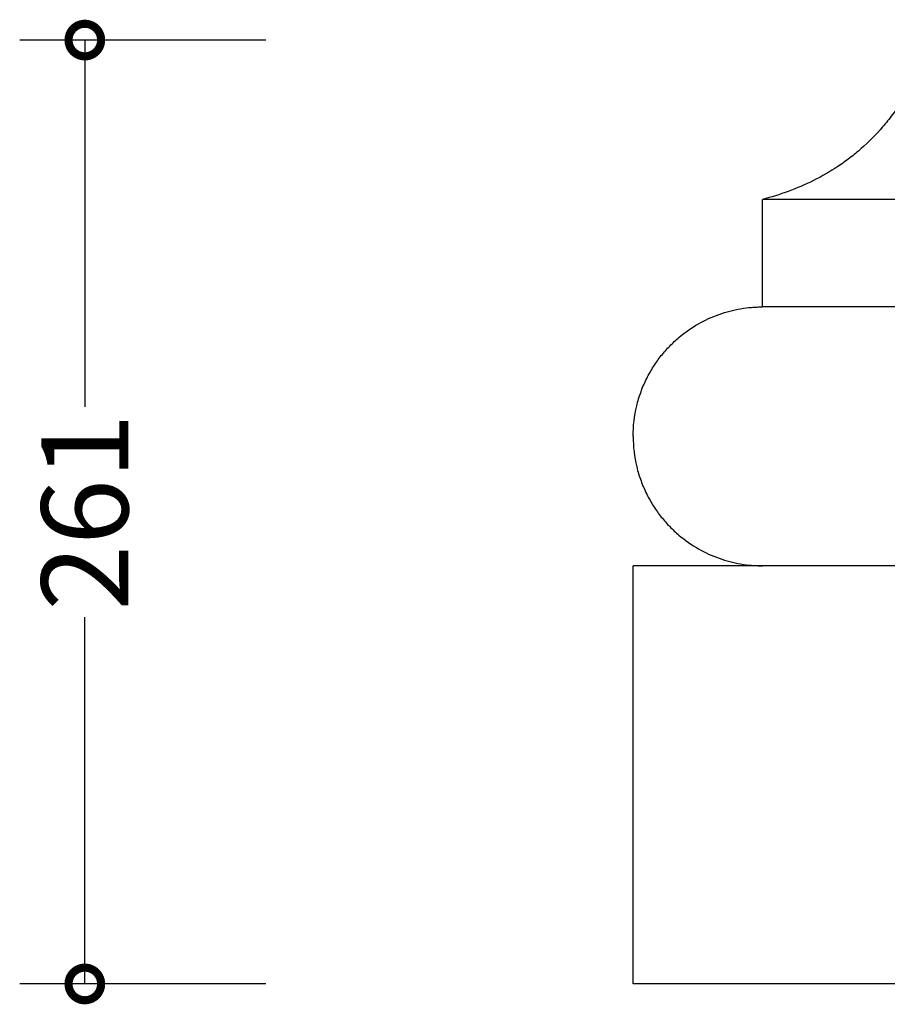
# Model space of a CAD drawing. Units: millimetres. Extents: x -169 to 1059, y -645 to 521.
# Drawn here: x -169 to 70, y -4 to 268 of the extents above; entities that cross this region are included whole.
import ezdxf

# ---------------------------------------------------------------- set-up
doc = ezdxf.new("R2010")
doc.units = ezdxf.units.MM
doc.layers.add('AD-Dimension', color=8, linetype='Continuous', lineweight=20)
doc.layers.add('AD-Drawing', color=81, linetype='Continuous', lineweight=20)
doc.styles.add('AD_Dimensions Text', font='ARIALN_0.TTF')
doc.dimstyles.new('AD_Dimension', dxfattribs={"dimscale": 0, "dimtxt": 2.4, "dimasz": 1.8, "dimexe": 1.8, "dimexo": 0.625, "dimgap": 0.9, "dimtad": 0, "dimdec": 0, "dimzin": 0, "dimdsep": 46, "dimtxsty": 'AD_Dimensions Text', "dimblk": 'DOTSMALL', "dimblk1": 'DOTSMALL', "dimblk2": 'DOT', "dimcen": 0.9, "dimclrt": 7, "dimadec": 0, "dimazin": 0, "dimtfac": 1, "dimtdec": 0, "dimtofl": 0, "dimtmove": 0, "dimatfit": 3, "dimldrblk": 'DOTSMALL', "dimfxl": 5, "dimfxlon": 1, "dimtolj": 1, "dimtzin": 0, "dimarcsym": 0})

# ---------------------------------------------------------------- blocks, each defined once
blk = doc.blocks.new('_DotSmall')
at = {"color": 0, "linetype": 'ByBlock', "const_width": 0.5}
blk.add_lwpolyline([(-0.0625, 0, 1), (0.0625, 0, 1)], format="xyb", close=True, dxfattribs=at)
blk = doc.blocks.new('*D13')
at = {"layer": 'AD-Dimension', "color": 0, "lineweight": -2, "transparency": 16777216}
for p, q in [((-101.26, 262.78), (-169.26, 262.78)), ((-151.26, 262.78), (-151.26, 161.44)), ((-151.26, 2.08), (-151.26, 103.43)), ((-101.26, 2.08), (-169.26, 2.08))]:
    blk.add_line(p, q, dxfattribs=at)
at = {"layer": 'AD-Dimension', "color": 0, "lineweight": -2, "transparency": 16777216, "xscale": 18, "yscale": 18, "zscale": 18}
for p, rotation in [((-151.26, 262.78), 90), ((-151.26, 2.08), 270)]:
    blk.add_blockref('_DotSmall', p, dxfattribs=dict(at, rotation=rotation))
at = {"layer": 'AD-Dimension', "color": 7, "transparency": 16777216, "insert": (-151.26, 132.43), "char_height": 24, "attachment_point": 5, "rotation": 90, "style": 'AD_Dimensions Text'}
blk.add_mtext('\\A1;261', dxfattribs=at)
blk = doc.blocks.new('_Dot')
at = {"color": 0, "linetype": 'ByBlock', "lineweight": -2}
blk.add_line((-0.5, 0), (-1, 0), dxfattribs=at)
at = {"color": 0, "linetype": 'ByBlock', "const_width": 0.5}
blk.add_lwpolyline([(-0.25, 0, 1), (0.25, 0, 1)], format="xyb", close=True, dxfattribs=at)

msp = doc.modelspace()

# ---------------------------------------------------------------- linework, layer by layer
at = {"layer": 'AD-Drawing', "linetype": 'Continuous', "lineweight": 25}
for p, q in [((459.48, 218.78), (35.98, 218.78)), ((35.98, 189.08), (35.98, 218.78)), ((459.48, 189.08), (35.98, 189.08)), ((0.23, 2.08), (0.23, 117.58)), ((495.23, 117.58), (0.23, 117.58)), ((495.23, 2.08), (0.23, 2.08))]:
    msp.add_line(p, q, dxfattribs=at)
for points, knots in [([(82.73, 262.78), (80.52, 256.59), (77.78, 250.94), (74.07, 245.25), (73.65, 244.62), (72.79, 243.39), (72.35, 242.79), (71.01, 241), (70.1, 239.87), (67.28, 236.6), (65.3, 234.61), (62.21, 231.9), (61.16, 231.04), (59.55, 229.81), (59.01, 229.41), (57.92, 228.63), (57.37, 228.25), (54.6, 226.41), (52.35, 225.12), (47.78, 222.84), (45.46, 221.85), (40.76, 220.13), (38.38, 219.4), (35.98, 218.78)], [0, 0, 0, 0, 0.25, 0.25, 0.28125, 0.28125, 0.3125, 0.3125, 0.375, 0.375, 0.5, 0.5, 0.5625, 0.5625, 0.59375, 0.59375, 0.625, 0.625, 0.75, 0.75, 0.875, 0.875, 1, 1, 1, 1]), ([(0.23, 153.33), (0.23, 156.21), (0.57, 159), (1.38, 162.39), (1.56, 163.06), (1.96, 164.38), (2.18, 165.02), (2.87, 166.92), (3.4, 168.13), (4.27, 169.88), (4.58, 170.45), (5.21, 171.56), (5.54, 172.11), (6.56, 173.69), (7.27, 174.68), (8.77, 176.56), (9.55, 177.44), (10.78, 178.69), (11.19, 179.1), (12.03, 179.89), (12.46, 180.27), (14.62, 182.1), (16.42, 183.34), (20.12, 185.45), (22.03, 186.32), (25.95, 187.72), (27.93, 188.23), (30.94, 188.74), (31.94, 188.87), (33.46, 189), (33.96, 189.03), (34.72, 189.06), (35.1, 189.07), (35.47, 189.08), (35.73, 189.08), (35.85, 189.08), (35.98, 189.08)], [0, 0, 0, 0, 0.125, 0.125, 0.15625, 0.15625, 0.1875, 0.1875, 0.25, 0.25, 0.28125, 0.28125, 0.3125, 0.3125, 0.375, 0.375, 0.4375, 0.4375, 0.46875, 0.46875, 0.5, 0.5, 0.625, 0.625, 0.75, 0.75, 0.875, 0.875, 0.9375, 0.9375, 0.96875, 0.96875, 0.984375, 0.992188, 0.992188, 1, 1, 1, 1]), ([(0.23, 153.33), (0.23, 150.45), (0.57, 147.66), (1.38, 144.27), (1.56, 143.6), (1.96, 142.29), (2.18, 141.64), (2.87, 139.75), (3.4, 138.54), (4.27, 136.79), (4.58, 136.22), (5.21, 135.1), (5.54, 134.56), (6.56, 132.98), (7.27, 131.99), (8.77, 130.11), (9.55, 129.22), (10.78, 127.97), (11.19, 127.57), (12.03, 126.78), (12.46, 126.4), (14.62, 124.57), (16.42, 123.33), (20.12, 121.21), (22.03, 120.34), (25.95, 118.95), (27.93, 118.43), (30.94, 117.92), (31.94, 117.79), (33.46, 117.67), (33.96, 117.64), (34.72, 117.6), (35.1, 117.59), (35.47, 117.59), (35.73, 117.58), (35.85, 117.58), (35.98, 117.58)], [0, 0, 0, 0, 0.125, 0.125, 0.15625, 0.15625, 0.1875, 0.1875, 0.25, 0.25, 0.28125, 0.28125, 0.3125, 0.3125, 0.375, 0.375, 0.4375, 0.4375, 0.46875, 0.46875, 0.5, 0.5, 0.625, 0.625, 0.75, 0.75, 0.875, 0.875, 0.9375, 0.9375, 0.96875, 0.96875, 0.984375, 0.992188, 0.992188, 1, 1, 1, 1])]:
    msp.add_open_spline(points, degree=3, knots=knots, dxfattribs=at)

# ---------------------------------------------------------------- dimensions: what is measured, and where the dimension line sits
at = {"layer": 'AD-Dimension'}
dim = msp.add_linear_dim(base=(-151.26, 2.08), p1=(82.73, 262.78), p2=(0.23, 2.08), angle=90, dimstyle='AD_Dimension', override={"dimscale": 0, "dimtix": 0, "dimtofl": 0, "dimtmove": 0, "dimatfit": 3}, dxfattribs=at)
dim.commit()
dim.dimension.update_dxf_attribs({"geometry": '*D13', "text_midpoint": (-151.26, 132.43)})

doc.saveas('drawing.dxf')
